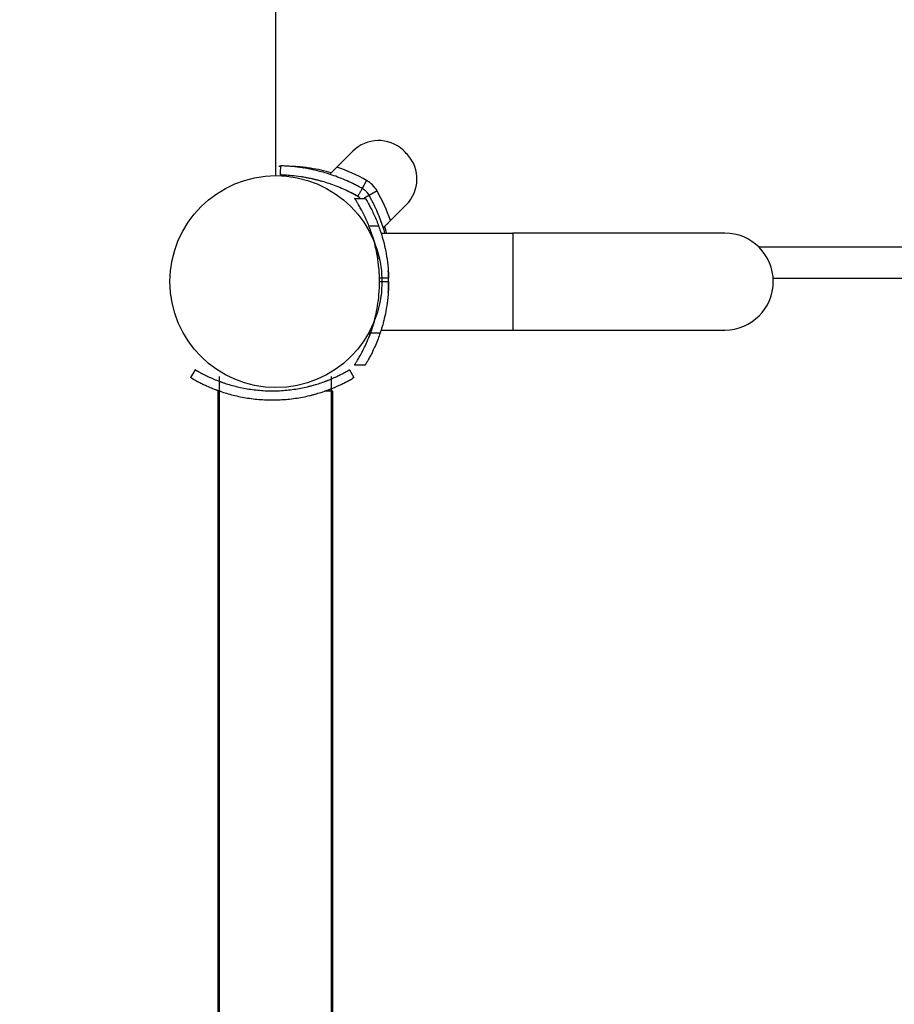
# Model space of a CAD drawing. Units: millimetres. Extents: x -3202 to 4570, y -4214 to 5276.
# Drawn here: x -1419 to -1130, y 1762 to 2087 of the extents above; entities that cross this region are included whole.
import ezdxf

# ---------------------------------------------------------------- set-up
doc = ezdxf.new("R2010")
doc.units = ezdxf.units.MM
doc.header["$LTSCALE"] = 0.2
doc.header["$MEASUREMENT"] = 0
doc.header["$PDMODE"] = 1
doc.layers.add('HAGS-Dim Plan', color=7, linetype='Continuous', lineweight=100)
doc.layers.add('HAGS-Plan', color=7, linetype='Continuous')
doc.styles.get("Standard").update_dxf_attribs({"font": 'g13f12d.shx', "height": 300})
doc.dimstyles.new('HAGS - Dim Plan', dxfattribs={"dimtxt": 300, "dimasz": 200, "dimexe": 0.18, "dimexo": 0.0625, "dimgap": 150, "dimtad": 0, "dimlfac": 0.001, "dimrnd": 0.05, "dimzin": 1, "dimdsep": 46, "dimtxsty": 'Standard', "dimblk": 'HAGS - Dim Plan arrow', "dimcen": 0.1, "dimse1": 1, "dimse2": 1, "dimclrd": 1, "dimadec": 0, "dimazin": 0, "dimtfac": 1, "dimtofl": 0, "dimtmove": 0, "dimatfit": 3, "dimfxl": 1, "dimtolj": 1, "dimtzin": 0, "dimarcsym": 0})

# ---------------------------------------------------------------- blocks, each defined once
blk = doc.blocks.new('HAGS - Dim Plan arrow')
at = {"color": 1, "lineweight": 0}
blk.add_lwpolyline([(0, 0, 0, 0.35, 0), (-1, 0, 0.015, 0.015, 0)], format="xyseb", dxfattribs=at)
blk = doc.blocks.new('*D15')
at = {"layer": 'Defpoints', "color": 0, "transparency": 16777216}
for p in [(-3202.43, 3003.13), (3484.06, 3001.49), (3484.06, -3465.12)]:
    blk.add_point(p, dxfattribs=at)
at = {"layer": 'HAGS-Dim Plan', "color": 1, "lineweight": -2, "transparency": 16777216}
for p, q in [((-3002.43, -3465.12), (-473.59, -3465.12)), ((3284.06, -3465.12), (755.23, -3465.12))]:
    blk.add_line(p, q, dxfattribs=at)
at = {"layer": 'HAGS-Dim Plan', "color": 1, "lineweight": -2, "transparency": 16777216, "xscale": 200, "yscale": 200, "zscale": 200, "rotation": 180}
blk.add_blockref('HAGS - Dim Plan arrow', (-3202.43, -3465.12), dxfattribs=at)
at = {"layer": 'HAGS-Dim Plan', "color": 1, "lineweight": -2, "transparency": 16777216, "xscale": 200, "yscale": 200, "zscale": 200}
blk.add_blockref('HAGS - Dim Plan arrow', (3484.06, -3465.12), dxfattribs=at)
at = {"layer": 'HAGS-Dim Plan', "color": 0, "transparency": 16777216, "insert": (140.82, -3465.12), "char_height": 300, "attachment_point": 5}
blk.add_mtext('\\A1;6.70m', dxfattribs=at)
blk = doc.blocks.new('*D12')
at = {"layer": 'Defpoints', "color": 0, "transparency": 16777216}
for p in [(-1887.02, 2991.75, 284.2), (1984.06, 2781.49, 7.65), (-1887.02, -2924.93)]:
    blk.add_point(p, dxfattribs=at)
at = {"layer": 'HAGS-Dim Plan', "color": 1, "lineweight": -2, "transparency": 16777216}
for p, q in [((-1687.02, -2924.93), (-557.44, -2924.93)), ((1784.06, -2924.93), (654.48, -2924.93))]:
    blk.add_line(p, q, dxfattribs=at)
at = {"layer": 'HAGS-Dim Plan', "color": 1, "lineweight": -2, "transparency": 16777216, "xscale": 200, "yscale": 200, "zscale": 200, "rotation": 180}
blk.add_blockref('HAGS - Dim Plan arrow', (-1887.02, -2924.93), dxfattribs=at)
at = {"layer": 'HAGS-Dim Plan', "color": 1, "lineweight": -2, "transparency": 16777216, "xscale": 200, "yscale": 200, "zscale": 200}
blk.add_blockref('HAGS - Dim Plan arrow', (1984.06, -2924.93), dxfattribs=at)
at = {"layer": 'HAGS-Dim Plan', "color": 0, "transparency": 16777216, "insert": (48.52, -2924.93), "char_height": 300, "attachment_point": 5}
blk.add_mtext('\\A1;3.90m', dxfattribs=at)

msp = doc.modelspace()

# ---------------------------------------------------------------- linework, layer by layer
at = {"layer": 'HAGS-Plan'}
for p, q in [((-1334, 2036), (-1334, 2633)), ((-1334, 2036), (-1334, 2633)), ((-1308.637, 2044.041), (-1313.877, 2038.801)), ((-1316.091, 2036.587), (-1316.151, 2036.401)), ((-1304.064, 2034.372), (-1305.534, 2031.757)), ((-1304.064, 2034.372), (-1305.534, 2031.757)), ((-1300.628, 2030.936), (-1303.243, 2029.466)), ((-1300.628, 2030.936), (-1303.243, 2029.466)), ((-1308.036, 2028.483), (-1304.487, 2028.483)), ((-1296.199, 2021.123), (-1290.959, 2026.363)), ((-1303.322, 2019.421), (-1300.109, 2019.421)), ((-1303.322, 2019.421), (-1300.109, 2019.421)), ((-1298.413, 2018.909), (-1298.599, 2018.849)), ((-1299.278, 2017), (-1255.805, 2017)), ((-1255.805, 2017), (-1255.805, 1985)), ((-1255.805, 2017), (-1255.805, 1985)), ((-1185.805, 2017), (-1255.805, 2017)), ((-1174.629, 2012.45), (-826.371, 2012.45)), ((-1174.629, 2012.45), (-826.371, 2012.45)), ((-1296.816, 2002.106), (-1299.817, 2002.106)), ((-1296.816, 2002.106), (-1299.817, 2002.106)), ((-1299.805, 2001), (-1296.805, 2001)), ((-1299.805, 2001), (-1296.805, 2001)), ((-831.164, 2002), (-1169.836, 2002)), ((-1302.774, 1984.026), (-1299.597, 1984.026)), ((-1302.774, 1984.026), (-1299.597, 1984.026)), ((-1299.278, 1985), (-1255.805, 1985)), ((-1255.805, 1985), (-1185.805, 1985)), ((-1308.036, 1973.517), (-1304.487, 1973.517)), ((-1308.036, 1973.517), (-1304.487, 1973.517)), ((-1308.036, 1973.517), (-1304.487, 1973.517)), ((-1308.035, 1973.518), (-1304.487, 1973.518)), ((-1304.487, 1973.518), (-1304.48, 1973.529)), ((-1360.662, 1971.883), (-1362.162, 1969.284)), ((-1360.199, 1971.615), (-1360.662, 1971.883)), ((-1309.736, 1971.883), (-1310.199, 1971.615)), ((-1309.736, 1971.883), (-1308.236, 1969.284)), ((-1361.699, 1969.017), (-1362.162, 1969.284)), ((-1352.667, 698.755), (-1352.667, 1969.614)), ((-1315.671, 696.992), (-1315.671, 1969.614)), ((-1308.236, 1969.284), (-1308.699, 1969.017)), ((-1353.225, 1964.795), (-1353.225, 702.795)), ((-1315.225, 702.795), (-1315.225, 1964.795))]:
    msp.add_line(p, q, dxfattribs=at)
msp.add_circle((-1334, 2001), 35, dxfattribs=at)
msp.add_circle((-1334, 2001), 35, dxfattribs=at)
msp.add_circle((-1334, 2001), 35, dxfattribs=at)
msp.add_circle((-1334, 2001), 35, dxfattribs=at)
for centre, radius, start, end in [((-1300.151, 2035.556), 12, 47.33354, 135), ((-1300.151, 2035.556), 12, 47.33354, 135), ((-1308.474, 2026.526), 24.28, 42.66646, 47.33354), ((-1308.474, 2026.526), 24.28, 42.66646, 47.33354), ((-1299.444, 2034.849), 12, 315, 42.66646), ((-1299.444, 2034.849), 12, 315, 42.66646), ((-1331.277, 1981.067), 58, 74.45422, 81.34659), ((-1331.277, 1981.067), 58, 74.45422, 81.34659), ((-1334.051, 1981.022), 61.2, 60.66064, 70.75287), ((-1334.051, 1981.022), 61.2, 60.66064, 70.75287), ((-1308.474, 2026.526), 9, 29.33936, 60.66064), ((-1308.474, 2026.526), 9, 29.33936, 60.66064), ((-1353.978, 2000.949), 61.2, 19.24713, 29.33936), ((-1353.978, 2000.949), 61.2, 19.24713, 29.33936), ((-1353.933, 2003.723), 58, 13.23263, 15.54578), ((-1353.933, 2003.723), 58, 13.23263, 15.54578), ((-1185.805, 2001), 16, 270, 90), ((-1185.805, 2001), 16, 270, 90), ((-1349.805, 2001), 50, 0, 1.26766), ((-1349.805, 2001), 50, 0, 1.26766), ((-1349.805, 2001), 53, 0, 1.1959), ((-1349.805, 2001), 53, 0, 1.1959)]:
    msp.add_arc(centre, radius, start, end, dxfattribs=at)
for points, knots in [([(-1332.42, 2039.056), (-1332.464, 2039.055), (-1332.505, 2039.054), (-1332.645, 2039.051), (-1332.729, 2039.049), (-1332.932, 2039.044), (-1333, 2039.042), (-1333, 2039.042)], [0.0128896413, 0.0128896413, 0.0128896413, 0.0128896413, 0.0132903372, 0.0132903372, 0.0143126709, 0.0143126709, 0.0163573381, 0.0163573381, 0.0163573381, 0.0163573381]), ([(-1305.534, 2031.757), (-1305.751, 2031.878), (-1305.962, 2031.995), (-1306.271, 2032.164), (-1306.372, 2032.219), (-1306.523, 2032.3), (-1306.572, 2032.327), (-1306.671, 2032.379), (-1306.717, 2032.404), (-1307.182, 2032.651), (-1307.597, 2032.865), (-1308.847, 2033.49), (-1309.68, 2033.882), (-1312.193, 2034.993), (-1313.849, 2035.63), (-1317.096, 2036.724), (-1318.658, 2037.17), (-1321.635, 2037.903), (-1323.024, 2038.182), (-1325.583, 2038.617), (-1326.731, 2038.769), (-1328.751, 2038.989), (-1329.607, 2039.056), (-1330.652, 2039.124), (-1330.958, 2039.14), (-1331.484, 2039.166), (-1331.705, 2039.175), (-1332.06, 2039.188), (-1332.193, 2039.192), (-1332.304, 2039.196), (-1332.324, 2039.196), (-1332.357, 2039.197), (-1332.371, 2039.198), (-1332.388, 2039.198), (-1332.393, 2039.198), (-1332.399, 2039.198), (-1332.401, 2039.198), (-1332.404, 2039.198), (-1332.404, 2039.198), (-1332.406, 2039.199), (-1332.406, 2039.199), (-1332.407, 2039.199), (-1332.407, 2039.199), (-1332.407, 2039.199), (-1332.407, 2039.199), (-1332.412, 2039.199), (-1332.414, 2039.199), (-1332.416, 2039.199)], [0, 0, 0, 0, 0.015625, 0.015625, 0.0234375, 0.0234375, 0.0273438, 0.0273438, 0.03125, 0.03125, 0.0625, 0.0625, 0.125, 0.125, 0.25, 0.25, 0.375, 0.375, 0.5, 0.5, 0.625, 0.625, 0.75, 0.75, 0.8125, 0.8125, 0.875, 0.875, 0.9375, 0.9375, 0.953125, 0.953125, 0.96875, 0.96875, 0.9765625, 0.9765625, 0.9804688, 0.9804688, 0.9824219, 0.9824219, 0.9833984, 0.9833984, 0.9838867, 0.9838867, 0.984375, 0.984375, 1, 1, 1, 1]), ([(-1305.534, 2031.757), (-1305.751, 2031.878), (-1305.962, 2031.995), (-1306.271, 2032.164), (-1306.372, 2032.219), (-1306.523, 2032.3), (-1306.572, 2032.327), (-1306.671, 2032.379), (-1306.717, 2032.404), (-1307.182, 2032.651), (-1307.597, 2032.865), (-1308.847, 2033.49), (-1309.68, 2033.882), (-1312.193, 2034.993), (-1313.849, 2035.63), (-1317.096, 2036.724), (-1318.658, 2037.17), (-1321.635, 2037.903), (-1323.024, 2038.182), (-1325.583, 2038.617), (-1326.731, 2038.769), (-1328.751, 2038.989), (-1329.607, 2039.056), (-1330.652, 2039.124), (-1330.958, 2039.14), (-1331.484, 2039.166), (-1331.705, 2039.175), (-1332.06, 2039.188), (-1332.193, 2039.192), (-1332.304, 2039.196), (-1332.324, 2039.196), (-1332.357, 2039.197), (-1332.371, 2039.198), (-1332.388, 2039.198), (-1332.393, 2039.198), (-1332.399, 2039.198), (-1332.401, 2039.198), (-1332.404, 2039.198), (-1332.404, 2039.198), (-1332.406, 2039.199), (-1332.406, 2039.199), (-1332.407, 2039.199), (-1332.407, 2039.199), (-1332.407, 2039.199), (-1332.407, 2039.199), (-1332.412, 2039.199), (-1332.414, 2039.199), (-1332.416, 2039.199)], [0, 0, 0, 0, 0.015625, 0.015625, 0.0234375, 0.0234375, 0.0273438, 0.0273438, 0.03125, 0.03125, 0.0625, 0.0625, 0.125, 0.125, 0.25, 0.25, 0.375, 0.375, 0.5, 0.5, 0.625, 0.625, 0.75, 0.75, 0.8125, 0.8125, 0.875, 0.875, 0.9375, 0.9375, 0.953125, 0.953125, 0.96875, 0.96875, 0.9765625, 0.9765625, 0.9804688, 0.9804688, 0.9824219, 0.9824219, 0.9833984, 0.9833984, 0.9838867, 0.9838867, 0.984375, 0.984375, 1, 1, 1, 1]), ([(-1322.55, 2038.407), (-1323.233, 2038.511), (-1323.907, 2038.601), (-1324.904, 2038.717), (-1325.234, 2038.753), (-1325.889, 2038.818), (-1326.215, 2038.847), (-1327.163, 2038.925), (-1327.764, 2038.964), (-1328.618, 2039.007), (-1328.896, 2039.019), (-1329.252, 2039.032), (-1329.341, 2039.035), (-1329.428, 2039.038)], [0, 0, 0, 0, 0.0020446673, 0.0020446673, 0.0030670009, 0.0030670009, 0.0040893345, 0.0040893345, 0.0061340018, 0.0061340018, 0.0071563354, 0.0071563354, 0.0075006546, 0.0075006546, 0.0075006546, 0.0075006546]), ([(-1316.091, 2036.587), (-1316, 2036.678), (-1315.875, 2036.802), (-1315.566, 2037.112), (-1315.387, 2037.291), (-1314.991, 2037.686), (-1314.779, 2037.899), (-1314.446, 2038.232), (-1314.332, 2038.346), (-1314.105, 2038.573), (-1313.991, 2038.687), (-1313.877, 2038.801)], [0.0000007099, 0.0000007099, 0.0000007099, 0.0000007099, 0.0009693706, 0.0009693706, 0.0019380312, 0.0019380312, 0.0029066918, 0.0029066918, 0.0033910222, 0.0033910222, 0.0038753525, 0.0038753525, 0.0038753525, 0.0038753525]), ([(-1307.004, 2029.141), (-1307.209, 2029.257), (-1307.51, 2029.423), (-1307.847, 2029.606), (-1308.012, 2029.695), (-1308.082, 2029.732), (-1308.129, 2029.757), (-1308.151, 2029.768), (-1308.567, 2029.989), (-1308.961, 2030.192), (-1310.146, 2030.785), (-1310.936, 2031.157), (-1313.32, 2032.211), (-1314.891, 2032.815), (-1317.97, 2033.853), (-1319.452, 2034.276), (-1322.275, 2034.971), (-1323.592, 2035.236), (-1326.019, 2035.648), (-1327.108, 2035.792), (-1329.025, 2036.001), (-1329.836, 2036.065), (-1330.827, 2036.129), (-1331.117, 2036.144), (-1331.492, 2036.163), (-1331.607, 2036.168), (-1331.816, 2036.177), (-1331.91, 2036.18), (-1332.162, 2036.19), (-1332.289, 2036.194), (-1332.394, 2036.197), (-1332.422, 2036.198), (-1332.444, 2036.198), (-1332.457, 2036.199), (-1332.463, 2036.199), (-1332.474, 2036.199), (-1332.481, 2036.199), (-1332.487, 2036.2), (-1332.49, 2036.2), (-1332.491, 2036.2), (-1332.492, 2036.2), (-1332.492, 2036.2), (-1332.492, 2036.2), (-1332.496, 2036.2), (-1332.499, 2036.2), (-1332.5, 2036.2)], [0, 0, 0, 0, 0.015625, 0.0234375, 0.0273437, 0.0292969, 0.0292969, 0.03125, 0.03125, 0.0625, 0.0625, 0.125, 0.125, 0.25, 0.25, 0.375, 0.375, 0.5, 0.5, 0.625, 0.625, 0.75, 0.75, 0.8125, 0.8125, 0.84375, 0.84375, 0.875, 0.875, 0.9375, 0.9375, 0.953125, 0.9609375, 0.9609375, 0.96875, 0.96875, 0.9765625, 0.9804687, 0.9824219, 0.9833984, 0.9838867, 0.9838867, 0.984375, 0.984375, 1, 1, 1, 1]), ([(-1307.004, 2029.141), (-1307.209, 2029.257), (-1307.51, 2029.423), (-1307.847, 2029.606), (-1308.012, 2029.695), (-1308.082, 2029.732), (-1308.129, 2029.757), (-1308.151, 2029.768), (-1308.567, 2029.989), (-1308.961, 2030.192), (-1310.146, 2030.785), (-1310.936, 2031.157), (-1313.32, 2032.211), (-1314.891, 2032.815), (-1317.97, 2033.853), (-1319.452, 2034.276), (-1322.275, 2034.971), (-1323.592, 2035.236), (-1326.019, 2035.648), (-1327.108, 2035.792), (-1329.025, 2036.001), (-1329.836, 2036.065), (-1330.827, 2036.129), (-1331.117, 2036.144), (-1331.492, 2036.163), (-1331.607, 2036.168), (-1331.816, 2036.177), (-1331.91, 2036.18), (-1332.162, 2036.19), (-1332.289, 2036.194), (-1332.394, 2036.197), (-1332.422, 2036.198), (-1332.444, 2036.198), (-1332.457, 2036.199), (-1332.463, 2036.199), (-1332.474, 2036.199), (-1332.481, 2036.199), (-1332.487, 2036.2), (-1332.49, 2036.2), (-1332.491, 2036.2), (-1332.492, 2036.2), (-1332.492, 2036.2), (-1332.492, 2036.2), (-1332.496, 2036.2), (-1332.499, 2036.2), (-1332.5, 2036.2)], [0, 0, 0, 0, 0.015625, 0.0234375, 0.0273437, 0.0292969, 0.0292969, 0.03125, 0.03125, 0.0625, 0.0625, 0.125, 0.125, 0.25, 0.25, 0.375, 0.375, 0.5, 0.5, 0.625, 0.625, 0.75, 0.75, 0.8125, 0.8125, 0.84375, 0.84375, 0.875, 0.875, 0.9375, 0.9375, 0.953125, 0.9609375, 0.9609375, 0.96875, 0.96875, 0.9765625, 0.9804687, 0.9824219, 0.9833984, 0.9838867, 0.9838867, 0.984375, 0.984375, 1, 1, 1, 1]), ([(-1318.943, 2034.114), (-1318.943, 2034.114), (-1319.023, 2034.137), (-1319.348, 2034.228), (-1319.579, 2034.292), (-1320.181, 2034.452), (-1320.528, 2034.541), (-1321.318, 2034.735), (-1321.731, 2034.831), (-1322.591, 2035.021), (-1323.005, 2035.107), (-1323.803, 2035.264), (-1324.156, 2035.329), (-1324.769, 2035.437), (-1325.006, 2035.476), (-1325.211, 2035.509), (-1325.245, 2035.515), (-1325.275, 2035.52)], [0, 0, 0, 0, 0.0625, 0.0625, 0.125, 0.125, 0.1875, 0.1875, 0.25, 0.25, 0.3125, 0.3125, 0.375, 0.375, 0.4375, 0.4375, 0.45199384, 0.45199384, 0.45199384, 0.45199384]), ([(-1307.004, 2029.141), (-1307.709, 2029.538), (-1308.409, 2029.911), (-1309.453, 2030.44), (-1309.8, 2030.611), (-1310.491, 2030.943), (-1310.837, 2031.105), (-1311.18, 2031.261), (-1311.183, 2031.262), (-1311.186, 2031.264)], [0, 0, 0, 0, 0.0023910204, 0.0023910204, 0.0035865306, 0.0035865306, 0.0047820407, 0.0047820407, 0.0047931921, 0.0047931921, 0.0047931921, 0.0047931921]), ([(-1306.2, 2028.483), (-1306.204, 2028.488), (-1306.209, 2028.493), (-1306.258, 2028.55), (-1306.305, 2028.6), (-1306.4, 2028.695), (-1306.45, 2028.742), (-1306.527, 2028.809), (-1306.567, 2028.842), (-1306.614, 2028.88), (-1306.634, 2028.896), (-1306.648, 2028.906), (-1306.656, 2028.913), (-1306.745, 2028.98), (-1306.857, 2029.059), (-1307.004, 2029.141)], [0.3628089, 0.3628089, 0.3628089, 0.3628089, 0.375, 0.375, 0.5, 0.5, 0.625, 0.625, 0.6875, 0.71875, 0.734375, 0.734375, 0.75, 0.75, 1, 1, 1, 1]), ([(-1306.2, 2028.483), (-1306.204, 2028.488), (-1306.209, 2028.493), (-1306.258, 2028.55), (-1306.305, 2028.6), (-1306.4, 2028.695), (-1306.45, 2028.742), (-1306.527, 2028.809), (-1306.567, 2028.842), (-1306.614, 2028.88), (-1306.634, 2028.896), (-1306.648, 2028.906), (-1306.656, 2028.913), (-1306.745, 2028.98), (-1306.857, 2029.059), (-1307.004, 2029.141)], [0.3628089, 0.3628089, 0.3628089, 0.3628089, 0.375, 0.375, 0.5, 0.5, 0.625, 0.625, 0.6875, 0.71875, 0.734375, 0.734375, 0.75, 0.75, 1, 1, 1, 1]), ([(-1303.243, 2029.466), (-1303.394, 2029.735), (-1303.55, 2029.965), (-1303.719, 2030.186), (-1303.738, 2030.21), (-1303.775, 2030.257), (-1303.798, 2030.286), (-1303.863, 2030.366), (-1303.907, 2030.419), (-1304.042, 2030.574), (-1304.135, 2030.673), (-1304.327, 2030.865), (-1304.426, 2030.958), (-1304.581, 2031.092), (-1304.633, 2031.137), (-1304.713, 2031.202), (-1304.74, 2031.223), (-1304.781, 2031.255), (-1304.794, 2031.266), (-1304.815, 2031.281), (-1304.822, 2031.287), (-1304.835, 2031.297), (-1304.844, 2031.304), (-1305.017, 2031.435), (-1305.241, 2031.592), (-1305.534, 2031.757)], [0, 0, 0, 0, 0.25, 0.25, 0.28125, 0.28125, 0.3125, 0.3125, 0.375, 0.375, 0.5, 0.5, 0.625, 0.625, 0.6875, 0.6875, 0.71875, 0.71875, 0.734375, 0.734375, 0.7421875, 0.7421875, 0.75, 0.75, 1, 1, 1, 1]), ([(-1303.243, 2029.466), (-1303.394, 2029.735), (-1303.55, 2029.965), (-1303.719, 2030.186), (-1303.738, 2030.21), (-1303.775, 2030.257), (-1303.798, 2030.286), (-1303.863, 2030.366), (-1303.907, 2030.419), (-1304.042, 2030.574), (-1304.135, 2030.673), (-1304.327, 2030.865), (-1304.426, 2030.958), (-1304.581, 2031.092), (-1304.633, 2031.137), (-1304.713, 2031.202), (-1304.74, 2031.223), (-1304.781, 2031.255), (-1304.794, 2031.266), (-1304.815, 2031.281), (-1304.822, 2031.287), (-1304.835, 2031.297), (-1304.844, 2031.304), (-1305.017, 2031.435), (-1305.241, 2031.592), (-1305.534, 2031.757)], [0, 0, 0, 0, 0.25, 0.25, 0.28125, 0.28125, 0.3125, 0.3125, 0.375, 0.375, 0.5, 0.5, 0.625, 0.625, 0.6875, 0.6875, 0.71875, 0.71875, 0.734375, 0.734375, 0.7421875, 0.7421875, 0.75, 0.75, 1, 1, 1, 1]), ([(-1298.035, 2017), (-1298.272, 2017.824), (-1298.533, 2018.667), (-1299.096, 2020.339), (-1299.392, 2021.159), (-1300.033, 2022.811), (-1300.379, 2023.646), (-1301.118, 2025.318), (-1301.51, 2026.152), (-1302.031, 2027.195), (-1302.137, 2027.403), (-1302.351, 2027.818), (-1302.458, 2028.022), (-1302.624, 2028.336), (-1302.68, 2028.44), (-1302.763, 2028.594), (-1302.791, 2028.646), (-1302.833, 2028.723), (-1302.846, 2028.748), (-1302.867, 2028.786), (-1302.874, 2028.799), (-1302.885, 2028.818), (-1302.888, 2028.825), (-1302.895, 2028.837), (-1302.899, 2028.845), (-1302.984, 2029), (-1303.097, 2029.206), (-1303.243, 2029.466)], [0.68376634, 0.68376634, 0.68376634, 0.68376634, 0.75, 0.75, 0.8125, 0.8125, 0.875, 0.875, 0.9375, 0.9375, 0.953125, 0.953125, 0.96875, 0.96875, 0.9765625, 0.9765625, 0.98046875, 0.98046875, 0.98242188, 0.98242188, 0.98339844, 0.98339844, 0.98388672, 0.98388672, 0.984375, 0.984375, 1, 1, 1, 1]), ([(-1298.035, 2017), (-1298.272, 2017.824), (-1298.533, 2018.667), (-1299.096, 2020.339), (-1299.392, 2021.159), (-1300.033, 2022.811), (-1300.379, 2023.646), (-1301.118, 2025.318), (-1301.51, 2026.152), (-1302.031, 2027.195), (-1302.137, 2027.403), (-1302.351, 2027.818), (-1302.458, 2028.022), (-1302.624, 2028.336), (-1302.68, 2028.44), (-1302.763, 2028.594), (-1302.791, 2028.646), (-1302.833, 2028.723), (-1302.846, 2028.748), (-1302.867, 2028.786), (-1302.874, 2028.799), (-1302.885, 2028.818), (-1302.888, 2028.825), (-1302.895, 2028.837), (-1302.899, 2028.845), (-1302.984, 2029), (-1303.097, 2029.206), (-1303.243, 2029.466)], [0.68376634, 0.68376634, 0.68376634, 0.68376634, 0.75, 0.75, 0.8125, 0.8125, 0.875, 0.875, 0.9375, 0.9375, 0.953125, 0.953125, 0.96875, 0.96875, 0.9765625, 0.9765625, 0.98046875, 0.98046875, 0.98242188, 0.98242188, 0.98339844, 0.98339844, 0.98388672, 0.98388672, 0.984375, 0.984375, 1, 1, 1, 1]), ([(-1303.322, 2019.421), (-1303.542, 2019.976), (-1303.767, 2020.516), (-1304.292, 2021.715), (-1304.592, 2022.359), (-1305.181, 2023.565), (-1305.471, 2024.127), (-1306.022, 2025.154), (-1306.284, 2025.62), (-1306.763, 2026.449), (-1306.981, 2026.812), (-1307.361, 2027.431), (-1307.522, 2027.687), (-1307.78, 2028.092), (-1307.877, 2028.241), (-1308.005, 2028.437), (-1308.036, 2028.483), (-1308.036, 2028.483)], [1.1348433, 1.1348433, 1.1348433, 1.1348433, 4.863779, 4.863779, 9.727558, 9.727558, 14.591337, 14.591337, 19.4551159, 19.4551159, 24.3188949, 24.3188949, 29.1826739, 29.1826739, 34.0464529, 34.0464529, 38.9102319, 38.9102319, 38.9102319, 38.9102319]), ([(-1303.322, 2019.421), (-1303.542, 2019.976), (-1303.767, 2020.516), (-1304.292, 2021.715), (-1304.592, 2022.359), (-1305.181, 2023.565), (-1305.471, 2024.127), (-1306.022, 2025.154), (-1306.284, 2025.62), (-1306.763, 2026.449), (-1306.981, 2026.812), (-1307.361, 2027.431), (-1307.522, 2027.687), (-1307.78, 2028.092), (-1307.877, 2028.241), (-1308.005, 2028.437), (-1308.036, 2028.483), (-1308.036, 2028.483)], [1.1348433, 1.1348433, 1.1348433, 1.1348433, 4.863779, 4.863779, 9.727558, 9.727558, 14.591337, 14.591337, 19.4551159, 19.4551159, 24.3188949, 24.3188949, 29.1826739, 29.1826739, 34.0464529, 34.0464529, 38.9102319, 38.9102319, 38.9102319, 38.9102319]), ([(-1304.487, 2028.483), (-1304.487, 2028.483), (-1304.459, 2028.437), (-1304.342, 2028.242), (-1304.252, 2028.093), (-1304.014, 2027.689), (-1303.866, 2027.433), (-1303.515, 2026.814), (-1303.314, 2026.452), (-1302.869, 2025.623), (-1302.627, 2025.157), (-1302.114, 2024.129), (-1301.845, 2023.567), (-1301.296, 2022.361), (-1301.016, 2021.716), (-1300.526, 2020.517), (-1300.315, 2019.976), (-1300.109, 2019.421)], [0.9647468, 0.9647468, 0.9647468, 0.9647468, 5.8216792, 5.8216792, 10.6786115, 10.6786115, 15.5355439, 15.5355439, 20.3924763, 20.3924763, 25.2494086, 25.2494086, 30.106341, 30.106341, 34.9632734, 34.9632734, 38.6875171, 38.6875171, 38.6875171, 38.6875171]), ([(-1304.487, 2028.483), (-1304.487, 2028.483), (-1304.459, 2028.437), (-1304.342, 2028.242), (-1304.252, 2028.093), (-1304.014, 2027.689), (-1303.866, 2027.433), (-1303.515, 2026.814), (-1303.314, 2026.452), (-1302.869, 2025.623), (-1302.627, 2025.157), (-1302.114, 2024.129), (-1301.845, 2023.567), (-1301.296, 2022.361), (-1301.016, 2021.716), (-1300.526, 2020.517), (-1300.315, 2019.976), (-1300.109, 2019.421)], [0.9647468, 0.9647468, 0.9647468, 0.9647468, 5.8216792, 5.8216792, 10.6786115, 10.6786115, 15.5355439, 15.5355439, 20.3924763, 20.3924763, 25.2494086, 25.2494086, 30.106341, 30.106341, 34.9632734, 34.9632734, 38.6875171, 38.6875171, 38.6875171, 38.6875171]), ([(-1299.817, 2002.106), (-1299.827, 2002.563), (-1299.844, 2003.023), (-1299.899, 2004.134), (-1299.944, 2004.787), (-1300.118, 2006.736), (-1300.285, 2008.023), (-1300.697, 2010.484), (-1300.942, 2011.659), (-1301.466, 2013.829), (-1301.745, 2014.823), (-1302.285, 2016.58), (-1302.567, 2017.407), (-1303.005, 2018.607), (-1303.17, 2019.038), (-1303.322, 2019.421)], [31.0284257, 31.0284257, 31.0284257, 31.0284257, 32.3870314, 32.3870314, 34.2964914, 34.2964914, 38.1154115, 38.1154115, 41.9343316, 41.9343316, 45.7532517, 45.7532517, 49.5701179, 49.5701179, 52.0238755, 52.0238755, 52.0238755, 52.0238755]), ([(-1299.817, 2002.106), (-1299.827, 2002.563), (-1299.844, 2003.023), (-1299.899, 2004.134), (-1299.944, 2004.787), (-1300.118, 2006.736), (-1300.285, 2008.023), (-1300.697, 2010.484), (-1300.942, 2011.659), (-1301.466, 2013.829), (-1301.745, 2014.823), (-1302.285, 2016.58), (-1302.567, 2017.407), (-1303.005, 2018.607), (-1303.17, 2019.038), (-1303.322, 2019.421)], [31.0284257, 31.0284257, 31.0284257, 31.0284257, 32.3870314, 32.3870314, 34.2964914, 34.2964914, 38.1154115, 38.1154115, 41.9343316, 41.9343316, 45.7532517, 45.7532517, 49.5701179, 49.5701179, 52.0238755, 52.0238755, 52.0238755, 52.0238755]), ([(-1300.109, 2019.421), (-1299.967, 2019.038), (-1299.813, 2018.608), (-1299.403, 2017.408), (-1299.139, 2016.581), (-1298.63, 2014.821), (-1298.368, 2013.826), (-1297.875, 2011.655), (-1297.644, 2010.478), (-1297.257, 2008.018), (-1297.1, 2006.731), (-1296.936, 2004.783), (-1296.893, 2004.131), (-1296.841, 2003.021), (-1296.826, 2002.562), (-1296.816, 2002.106)], [69.9179526, 69.9179526, 69.9179526, 69.9179526, 72.3636134, 72.3636134, 76.1742792, 76.1742792, 79.9872381, 79.9872381, 83.8001969, 83.8001969, 87.6131558, 87.6131558, 89.5196352, 89.5196352, 90.8753023, 90.8753023, 90.8753023, 90.8753023]), ([(-1300.109, 2019.421), (-1299.967, 2019.038), (-1299.813, 2018.608), (-1299.403, 2017.408), (-1299.139, 2016.581), (-1298.63, 2014.821), (-1298.368, 2013.826), (-1297.875, 2011.655), (-1297.644, 2010.478), (-1297.257, 2008.018), (-1297.1, 2006.731), (-1296.936, 2004.783), (-1296.893, 2004.131), (-1296.841, 2003.021), (-1296.826, 2002.562), (-1296.816, 2002.106)], [69.9179526, 69.9179526, 69.9179526, 69.9179526, 72.3636134, 72.3636134, 76.1742792, 76.1742792, 79.9872381, 79.9872381, 83.8001969, 83.8001969, 87.6131558, 87.6131558, 89.5196352, 89.5196352, 90.8753023, 90.8753023, 90.8753023, 90.8753023]), ([(-1298.622, 2018.919), (-1298.718, 2019.214), (-1298.807, 2019.48), (-1298.993, 2020.028), (-1299.077, 2020.267), (-1299.195, 2020.597), (-1299.225, 2020.68), (-1299.227, 2020.685)], [0.32714946, 0.32714946, 0.32714946, 0.32714946, 0.375, 0.375, 0.4375, 0.4375, 0.49826022, 0.49826022, 0.49826022, 0.49826022]), ([(-1298.413, 2018.909), (-1298.322, 2019), (-1298.198, 2019.125), (-1297.888, 2019.434), (-1297.709, 2019.613), (-1297.314, 2020.009), (-1297.101, 2020.221), (-1296.768, 2020.554), (-1296.654, 2020.668), (-1296.427, 2020.895), (-1296.313, 2021.009), (-1296.199, 2021.123)], [0.0000007099, 0.0000007099, 0.0000007099, 0.0000007099, 0.0009693705, 0.0009693705, 0.0019380312, 0.0019380312, 0.0029066918, 0.0029066918, 0.0033910221, 0.0033910221, 0.0038753524, 0.0038753524, 0.0038753524, 0.0038753524]), ([(-1301.954, 2015.5), (-1301.954, 2015.5), (-1301.947, 2015.479), (-1301.921, 2015.391), (-1301.9, 2015.324), (-1301.848, 2015.147), (-1301.816, 2015.038), (-1301.743, 2014.785), (-1301.702, 2014.642), (-1301.615, 2014.334), (-1301.567, 2014.158), (-1301.463, 2013.773), (-1301.409, 2013.565), (-1301.298, 2013.131), (-1301.242, 2012.905), (-1301.133, 2012.45), (-1301.08, 2012.222), (-1300.981, 2011.781), (-1300.931, 2011.555), (-1300.836, 2011.102), (-1300.79, 2010.877), (-1300.704, 2010.444), (-1300.665, 2010.236), (-1300.594, 2009.851), (-1300.563, 2009.674), (-1300.509, 2009.363), (-1300.485, 2009.219), (-1300.443, 2008.964), (-1300.426, 2008.854), (-1300.398, 2008.676), (-1300.387, 2008.609), (-1300.374, 2008.521), (-1300.371, 2008.5), (-1300.371, 2008.5)], [0, 0, 0, 0, 0.6590963, 0.6590963, 1.3181925, 1.3181925, 1.9772888, 1.9772888, 2.636385, 2.636385, 3.317624, 3.317624, 3.9988629, 3.9988629, 4.6801018, 4.6801018, 5.3613408, 5.3613408, 6.0340299, 6.0340299, 6.7067189, 6.7067189, 7.379408, 7.379408, 8.052097, 8.052097, 8.7102737, 8.7102737, 9.3684503, 9.3684503, 10.026627, 10.026627, 10.6848036, 10.6848036, 10.6848036, 10.6848036]), ([(-1296.816, 2002.106), (-1296.818, 2002.185), (-1296.82, 2002.263), (-1296.827, 2002.555), (-1296.834, 2002.762), (-1296.848, 2003.144), (-1296.855, 2003.32), (-1296.87, 2003.63), (-1296.877, 2003.776), (-1296.892, 2004.033), (-1296.898, 2004.144), (-1296.909, 2004.323), (-1296.913, 2004.39), (-1296.919, 2004.479), (-1296.921, 2004.5), (-1296.921, 2004.5)], [6.3592767, 6.3592767, 6.3592767, 6.3592767, 6.5940754, 6.5940754, 7.2534828, 7.2534828, 7.9128902, 7.9128902, 8.572298, 8.572298, 9.2317058, 9.2317058, 9.8911136, 9.8911136, 10.5505213, 10.5505213, 10.5505213, 10.5505213]), ([(-1302.774, 1984.026), (-1302.668, 1984.319), (-1302.557, 1984.636), (-1302.195, 1985.706), (-1301.934, 1986.535), (-1301.437, 1988.297), (-1301.182, 1989.292), (-1300.71, 1991.462), (-1300.493, 1992.638), (-1300.139, 1995.097), (-1300.002, 1996.383), (-1299.872, 1998.329), (-1299.842, 1998.98), (-1299.811, 2000.087), (-1299.805, 2000.546), (-1299.805, 2001)], [9.6870652, 9.6870652, 9.6870652, 9.6870652, 11.4429552, 11.4429552, 15.2572736, 15.2572736, 19.0623481, 19.0623481, 22.8674225, 22.8674225, 26.6724969, 26.6724969, 28.5750341, 28.5750341, 29.9268033, 29.9268033, 29.9268033, 29.9268033]), ([(-1302.774, 1984.026), (-1302.668, 1984.319), (-1302.557, 1984.636), (-1302.195, 1985.706), (-1301.934, 1986.535), (-1301.437, 1988.297), (-1301.182, 1989.292), (-1300.71, 1991.462), (-1300.493, 1992.638), (-1300.139, 1995.097), (-1300.002, 1996.383), (-1299.872, 1998.329), (-1299.842, 1998.98), (-1299.811, 2000.087), (-1299.805, 2000.546), (-1299.805, 2001)], [9.6870652, 9.6870652, 9.6870652, 9.6870652, 11.4429552, 11.4429552, 15.2572736, 15.2572736, 19.0623481, 19.0623481, 22.8674225, 22.8674225, 26.6724969, 26.6724969, 28.5750341, 28.5750341, 29.9268033, 29.9268033, 29.9268033, 29.9268033]), ([(-1296.805, 2001), (-1296.805, 2000.546), (-1296.811, 2000.089), (-1296.839, 1998.982), (-1296.868, 1998.331), (-1296.99, 1996.387), (-1297.12, 1995.101), (-1297.453, 1992.641), (-1297.658, 1991.465), (-1298.102, 1989.293), (-1298.342, 1988.297), (-1298.809, 1986.534), (-1299.054, 1985.704), (-1299.393, 1984.635), (-1299.498, 1984.319), (-1299.597, 1984.026)], [91.9768503, 91.9768503, 91.9768503, 91.9768503, 93.3264805, 93.3264805, 95.2268462, 95.2268462, 99.0275778, 99.0275778, 102.8283094, 102.8283094, 106.6290409, 106.6290409, 110.4375886, 110.4375886, 112.1865446, 112.1865446, 112.1865446, 112.1865446]), ([(-1296.805, 2001), (-1296.805, 2000.546), (-1296.811, 2000.089), (-1296.839, 1998.982), (-1296.868, 1998.331), (-1296.99, 1996.387), (-1297.12, 1995.101), (-1297.453, 1992.641), (-1297.658, 1991.465), (-1298.102, 1989.293), (-1298.342, 1988.297), (-1298.809, 1986.534), (-1299.054, 1985.704), (-1299.393, 1984.635), (-1299.498, 1984.319), (-1299.597, 1984.026)], [91.9768503, 91.9768503, 91.9768503, 91.9768503, 93.3264805, 93.3264805, 95.2268462, 95.2268462, 99.0275778, 99.0275778, 102.8283094, 102.8283094, 106.6290409, 106.6290409, 110.4375886, 110.4375886, 112.1865446, 112.1865446, 112.1865446, 112.1865446]), ([(-1296.921, 1997.5), (-1296.921, 1997.5), (-1296.919, 1997.521), (-1296.913, 1997.61), (-1296.909, 1997.677), (-1296.898, 1997.856), (-1296.892, 1997.967), (-1296.877, 1998.224), (-1296.87, 1998.37), (-1296.855, 1998.68), (-1296.848, 1998.856), (-1296.834, 1999.238), (-1296.827, 1999.445), (-1296.816, 1999.876), (-1296.812, 2000.101), (-1296.806, 2000.553), (-1296.805, 2000.78), (-1296.805, 2001)], [0, 0, 0, 0, 0.6594078, 0.6594078, 1.3188156, 1.3188156, 1.9782234, 1.9782234, 2.6376312, 2.6376312, 3.2970386, 3.2970386, 3.9564459, 3.9564459, 4.6158533, 4.6158533, 5.2752607, 5.2752607, 5.2752607, 5.2752607]), ([(-1301.139, 1989.528), (-1301.139, 1989.528), (-1301.144, 1989.507), (-1301.165, 1989.419), (-1301.18, 1989.352), (-1301.223, 1989.176), (-1301.25, 1989.066), (-1301.312, 1988.814), (-1301.349, 1988.671), (-1301.428, 1988.362), (-1301.475, 1988.183), (-1301.58, 1987.795), (-1301.637, 1987.586), (-1301.76, 1987.151), (-1301.826, 1986.925), (-1301.961, 1986.473), (-1302.031, 1986.246), (-1302.169, 1985.805), (-1302.243, 1985.575), (-1302.394, 1985.119), (-1302.47, 1984.892), (-1302.621, 1984.456), (-1302.695, 1984.247), (-1302.834, 1983.86), (-1302.9, 1983.682), (-1303.014, 1983.376), (-1303.067, 1983.235), (-1303.162, 1982.986), (-1303.204, 1982.878), (-1303.273, 1982.703), (-1303.299, 1982.636), (-1303.334, 1982.549), (-1303.342, 1982.528), (-1303.342, 1982.528)], [0, 0, 0, 0, 0.6572551, 0.6572551, 1.3145103, 1.3145103, 1.9717654, 1.9717654, 2.6290205, 2.6290205, 3.3158348, 3.3158348, 4.0026491, 4.0026491, 4.6894635, 4.6894635, 5.3762778, 5.3762778, 6.0755849, 6.0755849, 6.774892, 6.774892, 7.4741991, 7.4741991, 8.1735063, 8.1735063, 8.8321719, 8.8321719, 9.4908375, 9.4908375, 10.1495031, 10.1495031, 10.8081687, 10.8081687, 10.8081687, 10.8081687]), ([(-1308.035, 1973.518), (-1308.035, 1973.518), (-1307.999, 1973.572), (-1307.851, 1973.799), (-1307.739, 1973.972), (-1307.441, 1974.441), (-1307.255, 1974.738), (-1306.821, 1975.454), (-1306.573, 1975.874), (-1306.03, 1976.833), (-1305.735, 1977.371), (-1305.119, 1978.558), (-1304.798, 1979.206), (-1304.15, 1980.599), (-1303.823, 1981.343), (-1303.255, 1982.738), (-1303.01, 1983.372), (-1302.774, 1984.026)], [0.9647487, 0.9647487, 0.9647487, 0.9647487, 6.2126669, 6.2126669, 11.4605852, 11.4605852, 16.7085034, 16.7085034, 21.9564217, 21.9564217, 27.2043399, 27.2043399, 32.4522582, 32.4522582, 37.7001764, 37.7001764, 41.7912809, 41.7912809, 41.7912809, 41.7912809]), ([(-1308.035, 1973.518), (-1308.035, 1973.518), (-1307.999, 1973.572), (-1307.851, 1973.799), (-1307.739, 1973.972), (-1307.441, 1974.441), (-1307.255, 1974.738), (-1306.821, 1975.454), (-1306.573, 1975.874), (-1306.03, 1976.833), (-1305.735, 1977.371), (-1305.119, 1978.558), (-1304.798, 1979.206), (-1304.15, 1980.599), (-1303.823, 1981.343), (-1303.255, 1982.738), (-1303.01, 1983.372), (-1302.774, 1984.026)], [0.9647487, 0.9647487, 0.9647487, 0.9647487, 6.2126669, 6.2126669, 11.4605852, 11.4605852, 16.7085034, 16.7085034, 21.9564217, 21.9564217, 27.2043399, 27.2043399, 32.4522582, 32.4522582, 37.7001764, 37.7001764, 41.7912809, 41.7912809, 41.7912809, 41.7912809]), ([(-1299.597, 1984.026), (-1299.818, 1983.372), (-1300.046, 1982.737), (-1300.578, 1981.342), (-1300.883, 1980.597), (-1301.488, 1979.204), (-1301.787, 1978.556), (-1302.36, 1977.368), (-1302.634, 1976.83), (-1303.137, 1975.872), (-1303.367, 1975.452), (-1303.768, 1974.736), (-1303.94, 1974.44), (-1304.214, 1973.971), (-1304.318, 1973.798), (-1304.454, 1973.572), (-1304.487, 1973.518), (-1304.487, 1973.518)], [1.154769, 1.154769, 1.154769, 1.154769, 5.240089, 5.240089, 10.4801779, 10.4801779, 15.7202669, 15.7202669, 20.9603559, 20.9603559, 26.2004448, 26.2004448, 31.4405338, 31.4405338, 36.6806228, 36.6806228, 41.9207117, 41.9207117, 41.9207117, 41.9207117]), ([(-1299.597, 1984.026), (-1299.818, 1983.372), (-1300.046, 1982.737), (-1300.578, 1981.342), (-1300.883, 1980.597), (-1301.488, 1979.204), (-1301.787, 1978.556), (-1302.36, 1977.368), (-1302.634, 1976.83), (-1303.137, 1975.872), (-1303.367, 1975.452), (-1303.768, 1974.736), (-1303.94, 1974.44), (-1304.214, 1973.971), (-1304.318, 1973.798), (-1304.454, 1973.572), (-1304.487, 1973.518), (-1304.487, 1973.518)], [1.154769, 1.154769, 1.154769, 1.154769, 5.240089, 5.240089, 10.4801779, 10.4801779, 15.7202669, 15.7202669, 20.9603559, 20.9603559, 26.2004448, 26.2004448, 31.4405338, 31.4405338, 36.6806228, 36.6806228, 41.9207117, 41.9207117, 41.9207117, 41.9207117]), ([(-1360.199, 1971.615), (-1360.173, 1971.601), (-1360.138, 1971.581), (-1360.104, 1971.561), (-1360.088, 1971.551), (-1360.08, 1971.547), (-1360.076, 1971.545), (-1360.075, 1971.544), (-1360.074, 1971.543), (-1360.073, 1971.543), (-1360.028, 1971.517), (-1359.981, 1971.49), (-1359.881, 1971.433), (-1359.803, 1971.389), (-1359.718, 1971.341), (-1359.66, 1971.309), (-1359.63, 1971.292), (-1359.362, 1971.142), (-1359.079, 1970.986), (-1358.75, 1970.811)], [0, 0, 0, 0, 0.0625, 0.09375, 0.109375, 0.1171875, 0.1210937, 0.1230469, 0.1230469, 0.125, 0.125, 0.25, 0.25, 0.375, 0.4375, 0.4375, 0.5, 0.5, 1, 1, 1, 1]), ([(-1358.75, 1970.811), (-1358.711, 1970.79), (-1358.656, 1970.761), (-1358.599, 1970.73), (-1358.572, 1970.716), (-1358.559, 1970.709), (-1358.553, 1970.706), (-1358.549, 1970.704), (-1358.548, 1970.703), (-1358.509, 1970.683), (-1358.472, 1970.663), (-1358.396, 1970.623), (-1358.358, 1970.603), (-1358.157, 1970.499), (-1357.982, 1970.408), (-1357.406, 1970.117), (-1356.962, 1969.898), (-1355.95, 1969.423), (-1355.386, 1969.168), (-1354.456, 1968.772), (-1354.13, 1968.638), (-1353.467, 1968.372), (-1353.116, 1968.235), (-1352.745, 1968.096)], [0, 0, 0, 0, 0.03125, 0.046875, 0.0546875, 0.0585938, 0.0605469, 0.0605469, 0.0625, 0.0625, 0.09375, 0.09375, 0.125, 0.125, 0.25, 0.25, 0.5, 0.5, 0.75, 0.75, 0.875, 0.875, 1, 1, 1, 1]), ([(-1317.652, 1968.096), (-1317.545, 1968.137), (-1317.446, 1968.174), (-1317.313, 1968.225), (-1317.249, 1968.249), (-1317.181, 1968.275), (-1317.149, 1968.288), (-1317.136, 1968.293), (-1317.127, 1968.297), (-1317.123, 1968.298), (-1317.029, 1968.334), (-1316.942, 1968.369), (-1316.77, 1968.436), (-1316.687, 1968.469), (-1316.265, 1968.638), (-1315.942, 1968.772), (-1315.01, 1969.169), (-1314.447, 1969.423), (-1313.435, 1969.898), (-1312.99, 1970.117), (-1312.416, 1970.408), (-1312.239, 1970.499), (-1311.924, 1970.663), (-1311.779, 1970.74), (-1311.647, 1970.811)], [0, 0, 0, 0, 0.03125, 0.03125, 0.046875, 0.0546875, 0.0585937, 0.0605469, 0.0605469, 0.0625, 0.0625, 0.09375, 0.09375, 0.125, 0.125, 0.25, 0.25, 0.5, 0.5, 0.75, 0.75, 0.875, 0.875, 1, 1, 1, 1]), ([(-1311.647, 1970.811), (-1311.596, 1970.838), (-1311.551, 1970.862), (-1311.492, 1970.894), (-1311.465, 1970.908), (-1311.436, 1970.924), (-1311.423, 1970.931), (-1311.417, 1970.934), (-1311.414, 1970.936), (-1311.412, 1970.937), (-1311.412, 1970.937), (-1311.335, 1970.979), (-1311.261, 1971.019), (-1311.119, 1971.096), (-1311.017, 1971.153), (-1310.921, 1971.206), (-1310.858, 1971.241), (-1310.826, 1971.259), (-1310.558, 1971.409), (-1310.359, 1971.523), (-1310.199, 1971.615)], [0, 0, 0, 0, 0.0625, 0.0625, 0.09375, 0.109375, 0.1171875, 0.1210937, 0.1230469, 0.1230469, 0.125, 0.125, 0.25, 0.25, 0.375, 0.4375, 0.4375, 0.5, 0.5, 1, 1, 1, 1]), ([(-1361.699, 1969.017), (-1361.672, 1969.002), (-1361.647, 1968.987), (-1361.614, 1968.968), (-1361.603, 1968.962), (-1361.588, 1968.954), (-1361.583, 1968.951), (-1361.576, 1968.947), (-1361.574, 1968.945), (-1361.571, 1968.944), (-1361.57, 1968.943), (-1361.567, 1968.942), (-1361.567, 1968.941), (-1361.518, 1968.913), (-1361.468, 1968.884), (-1361.362, 1968.824), (-1361.307, 1968.793), (-1361.219, 1968.744), (-1361.189, 1968.727), (-1361.128, 1968.692), (-1361.096, 1968.675), (-1360.811, 1968.515), (-1360.511, 1968.35), (-1360.163, 1968.164)], [0, 0, 0, 0, 0.0625, 0.0625, 0.09375, 0.09375, 0.109375, 0.109375, 0.1171875, 0.1171875, 0.1210938, 0.1210938, 0.125, 0.125, 0.25, 0.25, 0.375, 0.375, 0.4375, 0.4375, 0.5, 0.5, 1, 1, 1, 1]), ([(-1360.163, 1968.164), (-1360.122, 1968.142), (-1360.083, 1968.122), (-1360.029, 1968.093), (-1360.012, 1968.084), (-1359.987, 1968.07), (-1359.978, 1968.066), (-1359.966, 1968.06), (-1359.962, 1968.058), (-1359.954, 1968.053), (-1359.952, 1968.052), (-1359.908, 1968.029), (-1359.868, 1968.008), (-1359.788, 1967.966), (-1359.747, 1967.944), (-1359.535, 1967.834), (-1359.349, 1967.738), (-1358.739, 1967.429), (-1358.268, 1967.197), (-1357.195, 1966.693), (-1356.597, 1966.423), (-1355.776, 1966.074), (-1355.608, 1966.003), (-1355.35, 1965.897), (-1355.263, 1965.861), (-1355.088, 1965.79), (-1355.003, 1965.755), (-1354.563, 1965.579), (-1354.191, 1965.435), (-1353.798, 1965.287)], [0, 0, 0, 0, 0.03125, 0.03125, 0.046875, 0.046875, 0.0546875, 0.0546875, 0.0585938, 0.0585938, 0.0625, 0.0625, 0.09375, 0.09375, 0.125, 0.125, 0.25, 0.25, 0.5, 0.5, 0.75, 0.75, 0.8125, 0.8125, 0.84375, 0.84375, 0.875, 0.875, 1, 1, 1, 1]), ([(-1352.745, 1968.096), (-1352.648, 1968.06), (-1352.562, 1968.028), (-1352.449, 1967.987), (-1352.397, 1967.968), (-1352.344, 1967.948), (-1352.319, 1967.939), (-1352.309, 1967.935), (-1352.302, 1967.933), (-1352.3, 1967.932), (-1352.222, 1967.904), (-1352.11, 1967.863), (-1351.994, 1967.822), (-1351.916, 1967.794), (-1351.875, 1967.78), (-1351.529, 1967.657), (-1351.214, 1967.55), (-1350.255, 1967.233), (-1349.597, 1967.029), (-1347.552, 1966.446), (-1346.12, 1966.1), (-1343.124, 1965.525), (-1341.581, 1965.3), (-1338.414, 1964.995), (-1336.812, 1964.916), (-1333.586, 1964.916), (-1331.984, 1964.995), (-1328.816, 1965.3), (-1327.273, 1965.525), (-1325.026, 1965.956), (-1324.294, 1966.115), (-1323.22, 1966.371), (-1322.69, 1966.504), (-1322.169, 1966.644), (-1321.824, 1966.738), (-1321.651, 1966.786), (-1320.128, 1967.221), (-1318.851, 1967.647), (-1317.652, 1968.096)], [0, 0, 0, 0, 0.0078125, 0.0078125, 0.0117188, 0.0136719, 0.0146484, 0.0151367, 0.0151367, 0.015625, 0.015625, 0.0234375, 0.0273438, 0.0273438, 0.03125, 0.03125, 0.0625, 0.0625, 0.125, 0.125, 0.25, 0.25, 0.375, 0.375, 0.5, 0.5, 0.625, 0.625, 0.75, 0.75, 0.8125, 0.8125, 0.84375, 0.859375, 0.859375, 0.875, 0.875, 1, 1, 1, 1]), ([(-1316.599, 1965.287), (-1316.485, 1965.33), (-1316.381, 1965.369), (-1316.239, 1965.423), (-1316.195, 1965.441), (-1316.131, 1965.465), (-1316.111, 1965.473), (-1316.081, 1965.485), (-1316.071, 1965.488), (-1316.052, 1965.496), (-1316.045, 1965.499), (-1315.939, 1965.54), (-1315.846, 1965.576), (-1315.664, 1965.648), (-1315.576, 1965.683), (-1315.129, 1965.862), (-1314.787, 1966.003), (-1313.799, 1966.424), (-1313.202, 1966.693), (-1312.129, 1967.197), (-1311.658, 1967.429), (-1311.15, 1967.686), (-1311.053, 1967.736), (-1310.913, 1967.808), (-1310.867, 1967.831), (-1310.778, 1967.878), (-1310.736, 1967.899), (-1310.528, 1968.008), (-1310.374, 1968.089), (-1310.234, 1968.164)], [0, 0, 0, 0, 0.03125, 0.03125, 0.046875, 0.046875, 0.0546875, 0.0546875, 0.0585938, 0.0585938, 0.0625, 0.0625, 0.09375, 0.09375, 0.125, 0.125, 0.25, 0.25, 0.5, 0.5, 0.75, 0.75, 0.8125, 0.8125, 0.84375, 0.84375, 0.875, 0.875, 1, 1, 1, 1]), ([(-1310.234, 1968.164), (-1310.18, 1968.193), (-1310.133, 1968.219), (-1310.07, 1968.252), (-1310.051, 1968.263), (-1310.024, 1968.277), (-1310.015, 1968.282), (-1310.003, 1968.288), (-1309.999, 1968.291), (-1309.993, 1968.294), (-1309.991, 1968.295), (-1309.987, 1968.297), (-1309.986, 1968.298), (-1309.903, 1968.343), (-1309.825, 1968.385), (-1309.675, 1968.467), (-1309.602, 1968.507), (-1309.498, 1968.565), (-1309.464, 1968.584), (-1309.397, 1968.621), (-1309.364, 1968.639), (-1309.079, 1968.799), (-1308.868, 1968.919), (-1308.699, 1969.017)], [0, 0, 0, 0, 0.0625, 0.0625, 0.09375, 0.09375, 0.109375, 0.109375, 0.1171875, 0.1171875, 0.1210938, 0.1210938, 0.125, 0.125, 0.25, 0.25, 0.375, 0.375, 0.4375, 0.4375, 0.5, 0.5, 1, 1, 1, 1]), ([(-1353.798, 1965.287), (-1353.695, 1965.249), (-1353.604, 1965.215), (-1353.485, 1965.171), (-1353.448, 1965.157), (-1353.397, 1965.139), (-1353.381, 1965.133), (-1353.357, 1965.124), (-1353.35, 1965.122), (-1353.339, 1965.118), (-1353.335, 1965.116), (-1353.328, 1965.114), (-1353.326, 1965.113), (-1353.244, 1965.083), (-1353.165, 1965.054), (-1353.043, 1965.011), (-1353.002, 1964.996), (-1352.919, 1964.967), (-1352.876, 1964.951), (-1352.508, 1964.822), (-1352.175, 1964.708), (-1351.159, 1964.372), (-1350.461, 1964.156), (-1348.293, 1963.538), (-1346.775, 1963.171), (-1343.6, 1962.562), (-1341.964, 1962.323), (-1338.607, 1961.999), (-1336.908, 1961.916), (-1333.489, 1961.916), (-1331.791, 1961.999), (-1328.433, 1962.323), (-1326.797, 1962.562), (-1324.416, 1963.019), (-1323.639, 1963.186), (-1322.502, 1963.458), (-1322.127, 1963.552), (-1321.386, 1963.746), (-1321.018, 1963.847), (-1319.224, 1964.359), (-1317.87, 1964.811), (-1316.599, 1965.287)], [0, 0, 0, 0, 0.0078125, 0.0078125, 0.0117188, 0.0117188, 0.0136719, 0.0136719, 0.0146484, 0.0146484, 0.0151367, 0.0151367, 0.015625, 0.015625, 0.0234375, 0.0234375, 0.0273438, 0.0273438, 0.03125, 0.03125, 0.0625, 0.0625, 0.125, 0.125, 0.25, 0.25, 0.375, 0.375, 0.5, 0.5, 0.625, 0.625, 0.75, 0.75, 0.8125, 0.8125, 0.84375, 0.84375, 0.875, 0.875, 1, 1, 1, 1]), ([(-1352.428, 1964.795), (-1352.596, 1964.795), (-1352.741, 1964.795), (-1352.984, 1964.795), (-1353.077, 1964.795), (-1353.198, 1964.795), (-1353.225, 1964.795), (-1353.225, 1964.795)], [79.5428587, 79.5428587, 79.5428587, 79.5428587, 81.2009746, 81.2009746, 82.9783641, 82.9783641, 84.7557537, 84.7557537, 84.7557537, 84.7557537]), ([(-1315.225, 1964.795), (-1315.225, 1964.795), (-1315.253, 1964.795), (-1315.374, 1964.795), (-1315.467, 1964.795), (-1315.718, 1964.795), (-1315.875, 1964.795), (-1316.244, 1964.795), (-1316.454, 1964.795), (-1316.905, 1964.795), (-1317.166, 1964.795), (-1317.621, 1964.795), (-1317.791, 1964.795), (-1317.97, 1964.795)], [28.2514226, 28.2514226, 28.2514226, 28.2514226, 30.0288121, 30.0288121, 31.8062017, 31.8062017, 33.5835912, 33.5835912, 35.3609807, 35.3609807, 37.1311417, 37.1311417, 38.0917387, 38.0917387, 38.0917387, 38.0917387])]:
    msp.add_open_spline(points, degree=3, knots=knots, dxfattribs=at)
for points, degree in [([(-1332.5, 2036.2), (-1332.472, 2037.2), (-1332.444, 2038.199), (-1332.416, 2039.199)], 3), ([(-1324.798, 2038.482), (-1324.859, 2038.491), (-1324.901, 2038.498), (-1324.927, 2038.502)], 3), ([(-1314.3, 2038.378), (-1314.362, 2038.316), (-1314.425, 2038.253), (-1314.487, 2038.191)], 3), ([(-1325.422, 2035.543), (-1325.422, 2035.543)], 1), ([(-1325.422, 2035.543), (-1325.422, 2035.543)], 1), ([(-1325.397, 2035.539), (-1325.414, 2035.542), (-1325.422, 2035.543), (-1325.422, 2035.543)], 3), ([(-1315.612, 2037.066), (-1315.652, 2037.026), (-1315.692, 2036.986), (-1315.731, 2036.947)], 3), ([(-1318.943, 2034.114), (-1318.943, 2034.114)], 1), ([(-1318.943, 2034.114), (-1318.943, 2034.114)], 1), ([(-1305.534, 2031.757), (-1307.004, 2029.141)], 1), ([(-1305.534, 2031.757), (-1307.004, 2029.141)], 1), ([(-1303.243, 2029.466), (-1304.992, 2028.483)], 1), ([(-1303.243, 2029.466), (-1304.992, 2028.483)], 1), ([(-1297.934, 2019.388), (-1297.974, 2019.348), (-1298.014, 2019.308), (-1298.053, 2019.269)], 3), ([(-1296.622, 2020.7), (-1296.684, 2020.638), (-1296.747, 2020.575), (-1296.809, 2020.513)], 3), ([(-1304.487, 1973.517), (-1304.487, 1973.517), (-1304.487, 1973.517), (-1304.487, 1973.517)], 3), ([(-1342.89, 1962.477), (-1342.89, 1962.477)], 1)]:
    msp.add_open_spline(points, degree=degree, dxfattribs=at)
for points, weights in [([(-1308.036, 1973.517), (-1308.035, 1973.517), (-1308.035, 1973.518)], [1, 1.00000000097, 1.00000000183]), ([(-1308.036, 1973.517), (-1308.035, 1973.517), (-1308.035, 1973.518)], [1, 1.00000000097, 1.00000000183]), ([(-1304.487, 1973.518), (-1304.487, 1973.517), (-1304.487, 1973.517)], [0.999999996062, 0.999999997904, 1]), ([(-1304.487, 1973.518), (-1304.487, 1973.517), (-1304.487, 1973.517)], [0.999999996062, 0.999999997904, 1])]:
    msp.add_rational_spline(points, weights, degree=2, dxfattribs=at)

# ---------------------------------------------------------------- dimensions: what is measured, and where the dimension line sits
at = {"layer": 'HAGS-Dim Plan'}
dim = msp.add_linear_dim(base=(3484.065, -3465.118), p1=(-3202.425, 3003.128), p2=(3484.065, 3001.49), angle=180, dimstyle='HAGS - Dim Plan', override={"dimpost": 'm'}, dxfattribs=at)
dim.commit()
dim.dimension.update_dxf_attribs({"geometry": '*D15', "text_midpoint": (140.82, -3465.118), "dimtype": 160})
dim = msp.add_linear_dim(base=(-1887.016, -2924.932), p1=(1984.065, 2781.49, 7.653), p2=(-1887.016, 2991.752, 284.197), angle=180, text='3.90m', dimstyle='HAGS - Dim Plan', override={"dimpost": 'm'}, dxfattribs=at)
dim.commit()
dim.dimension.update_dxf_attribs({"geometry": '*D12', "text_midpoint": (48.524, -2924.932), "dimtype": 160})

doc.saveas('drawing.dxf')
